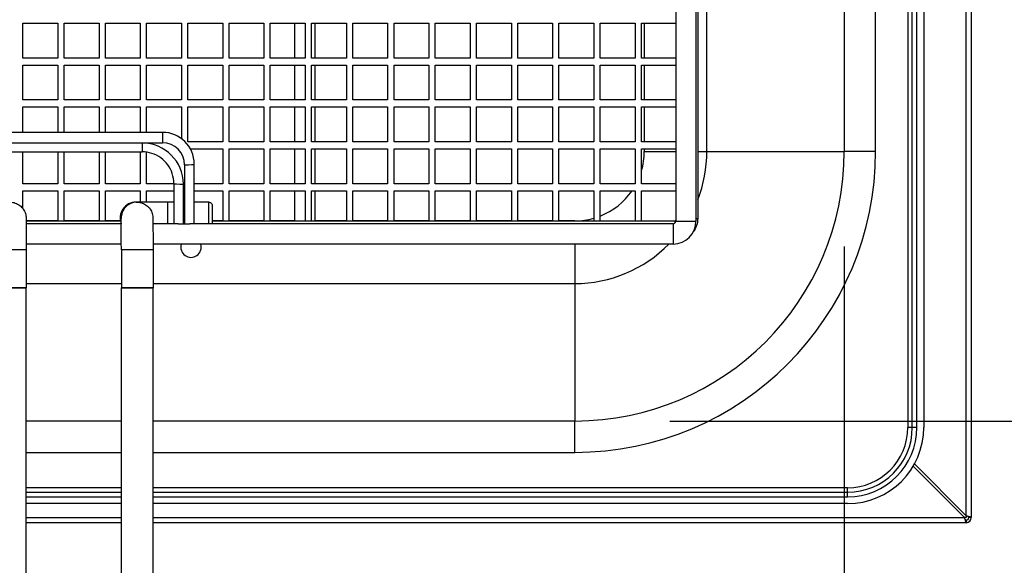
# Model space of a CAD drawing. Units: millimetres. Extents: x 52805 to 55360, y 2172 to 3977.
# Drawn here: x 53153 to 53308, y 2495 to 2581 of the extents above; entities that cross this region are included whole.
import ezdxf

# ---------------------------------------------------------------- set-up
doc = ezdxf.new("R2010")
doc.units = ezdxf.units.MM
doc.header["$LTSCALE"] = 15
doc.layers.add('B2 linhas de cota', color=7, linetype='Continuous', lineweight=25)
doc.styles.add('3_5', font='isocpeur.ttf')
doc.dimstyles.new('Siemsen Cota', dxfattribs={"dimscale": 15, "dimtxt": 3.5, "dimasz": 2.5, "dimexe": 2, "dimexo": 1, "dimgap": 0.3, "dimtad": 1, "dimdec": 1, "dimrnd": 1e-08, "dimtxsty": '3_5', "dimcen": 0.09, "dimdle": 10, "dimclrd": 7, "dimclre": 7, "dimclrt": 7, "dimadec": 0, "dimazin": 2, "dimtfac": 0.714286, "dimtdec": 3, "dimtmove": 0, "dimatfit": 3, "dimfxl": 1, "dimtolj": 1, "dimtzin": 0, "dimlwd": -1, "dimlwe": -1, "dimarcsym": 0})

# ---------------------------------------------------------------- blocks, each defined once
blk = doc.blocks.new('*D71')
at = {"layer": 'B2 linhas de cota', "color": 7, "transparency": 16777216}
for p, q in [((53043.27, 2545.5), (53043.27, 2171.93)), ((53283.23, 2545.5), (53283.23, 2171.93)), ((53080.77, 2201.93), (53245.73, 2201.93))]:
    blk.add_line(p, q, dxfattribs=at)
for points in [[(53080.77, 2208.18), (53080.77, 2195.68), (53043.27, 2201.93)], [(53245.73, 2208.18), (53245.73, 2195.68), (53283.23, 2201.93)]]:
    blk.add_solid(points, dxfattribs=at)
at = {"layer": 'Defpoints', "color": 0, "transparency": 16777216}
for p in [(53043.27, 2560.5), (53283.23, 2560.5), (53283.23, 2201.93)]:
    blk.add_point(p, dxfattribs=at)
at = {"layer": 'B2 linhas de cota', "color": 7, "transparency": 16777216, "insert": (53110.75, 2258.93), "char_height": 52.5, "attachment_point": 1, "style": '3_5'}
blk.add_mtext('\\A1;240', dxfattribs=at)
blk = doc.blocks.new('*D73')
at = {"layer": 'B2 linhas de cota', "color": 7, "transparency": 16777216}
for p, q in [((53255.75, 2816.98), (53543.41, 2816.98)), ((53513.41, 2779.48), (53513.41, 2555.51)), ((53255.75, 2518.01), (53543.41, 2518.01))]:
    blk.add_line(p, q, dxfattribs=at)
for points in [[(53507.16, 2779.48), (53519.66, 2779.48), (53513.41, 2816.98)], [(53507.16, 2555.51), (53519.66, 2555.51), (53513.41, 2518.01)]]:
    blk.add_solid(points, dxfattribs=at)
at = {"layer": 'Defpoints', "color": 0, "transparency": 16777216}
for p in [(53240.75, 2816.98), (53240.75, 2518.01), (53513.41, 2518.01)]:
    blk.add_point(p, dxfattribs=at)
at = {"layer": 'B2 linhas de cota', "color": 7, "transparency": 16777216, "insert": (53456.41, 2617.62), "char_height": 52.5, "attachment_point": 1, "rotation": 90, "style": '3_5'}
blk.add_mtext('\\A1;300', dxfattribs=at)

msp = doc.modelspace()

# ---------------------------------------------------------------- linework, layer by layer
for p, q in [((53302.45, 2503.08), (53302.45, 2841.2)), ((53303.25, 2841.2), (53303.25, 2502.8)), ((53293.24, 2818), (53293.24, 2517)), ((53293.95, 2517), (53293.95, 2818)), ((53294.66, 2517), (53294.66, 2818)), ((53295.75, 2818), (53295.75, 2517)), ((53261.57, 2560.5), (53261.57, 2774.5)), ((53283.23, 2774.5), (53283.23, 2560.5)), ((53288.17, 2560.5), (53288.17, 2774.5)), ((53260.12, 2765.93), (53260.12, 2549.93)), ((53256.65, 2765.5), (53256.65, 2549.5)), ((53259.85, 2765.5), (53259.85, 2549.5)), ((53153.75, 2580.7), (53159.25, 2580.7)), ((53153.75, 2575.2), (53153.75, 2580.7)), ((53159.25, 2580.7), (53159.25, 2575.2)), ((53160.25, 2580.7), (53165.75, 2580.7)), ((53160.25, 2575.2), (53160.25, 2580.7)), ((53165.75, 2580.7), (53165.75, 2575.2)), ((53166.75, 2580.7), (53172.25, 2580.7)), ((53166.75, 2575.2), (53166.75, 2580.7)), ((53172.25, 2580.7), (53172.25, 2575.2)), ((53173.25, 2580.7), (53178.75, 2580.7)), ((53173.25, 2575.2), (53173.25, 2580.7)), ((53178.75, 2580.7), (53178.75, 2575.2)), ((53179.75, 2580.7), (53185.25, 2580.7)), ((53179.75, 2575.2), (53179.75, 2580.7)), ((53185.25, 2580.7), (53185.25, 2575.2)), ((53186.25, 2580.7), (53191.75, 2580.7)), ((53186.25, 2575.2), (53186.25, 2580.7)), ((53191.75, 2580.7), (53191.75, 2575.2)), ((53192.75, 2580.7), (53198.25, 2580.7)), ((53192.75, 2575.2), (53192.75, 2580.7)), ((53196.63, 2575.2), (53196.63, 2580.7)), ((53198.25, 2580.7), (53198.25, 2575.2)), ((53199.25, 2580.7), (53204.75, 2580.7)), ((53199.25, 2575.2), (53199.25, 2580.7)), ((53199.83, 2575.2), (53199.83, 2580.7)), ((53204.75, 2580.7), (53204.75, 2575.2)), ((53205.75, 2580.7), (53211.25, 2580.7)), ((53205.75, 2575.2), (53205.75, 2580.7)), ((53211.25, 2580.7), (53211.25, 2575.2)), ((53212.25, 2580.7), (53217.75, 2580.7)), ((53212.25, 2575.2), (53212.25, 2580.7)), ((53217.75, 2580.7), (53217.75, 2575.2)), ((53218.75, 2580.7), (53224.25, 2580.7)), ((53218.75, 2575.2), (53218.75, 2580.7)), ((53224.25, 2580.7), (53224.25, 2575.2)), ((53225.25, 2580.7), (53230.75, 2580.7)), ((53225.25, 2575.2), (53225.25, 2580.7)), ((53230.75, 2580.7), (53230.75, 2575.2)), ((53231.75, 2580.7), (53237.25, 2580.7)), ((53231.75, 2575.2), (53231.75, 2580.7)), ((53237.25, 2580.7), (53237.25, 2575.2)), ((53238.25, 2580.7), (53243.75, 2580.7)), ((53238.25, 2575.2), (53238.25, 2580.7)), ((53243.75, 2580.7), (53243.75, 2575.2)), ((53244.75, 2580.7), (53250.25, 2580.7)), ((53244.75, 2575.2), (53244.75, 2580.7)), ((53250.25, 2580.7), (53250.25, 2575.2)), ((53251.25, 2580.7), (53256.65, 2580.7)), ((53251.25, 2575.2), (53251.25, 2580.7)), ((53251.69, 2580.7), (53251.69, 2575.2)), ((53159.25, 2575.2), (53153.75, 2575.2)), ((53165.75, 2575.2), (53160.25, 2575.2)), ((53172.25, 2575.2), (53166.75, 2575.2)), ((53178.75, 2575.2), (53173.25, 2575.2)), ((53185.25, 2575.2), (53179.75, 2575.2)), ((53191.75, 2575.2), (53186.25, 2575.2)), ((53198.25, 2575.2), (53192.75, 2575.2)), ((53204.75, 2575.2), (53199.25, 2575.2)), ((53211.25, 2575.2), (53205.75, 2575.2)), ((53217.75, 2575.2), (53212.25, 2575.2)), ((53224.25, 2575.2), (53218.75, 2575.2)), ((53230.75, 2575.2), (53225.25, 2575.2)), ((53237.25, 2575.2), (53231.75, 2575.2)), ((53243.75, 2575.2), (53238.25, 2575.2)), ((53250.25, 2575.2), (53244.75, 2575.2)), ((53256.65, 2575.2), (53251.25, 2575.2)), ((53153.75, 2574.1), (53159.25, 2574.1)), ((53153.75, 2568.6), (53153.75, 2574.1)), ((53159.25, 2574.1), (53159.25, 2568.6)), ((53160.25, 2574.1), (53165.75, 2574.1)), ((53160.25, 2568.6), (53160.25, 2574.1)), ((53165.75, 2574.1), (53165.75, 2568.6)), ((53166.75, 2574.1), (53172.25, 2574.1)), ((53166.75, 2568.6), (53166.75, 2574.1)), ((53172.25, 2574.1), (53172.25, 2568.6)), ((53173.25, 2574.1), (53178.75, 2574.1)), ((53173.25, 2568.6), (53173.25, 2574.1)), ((53178.75, 2574.1), (53178.75, 2568.6)), ((53179.75, 2574.1), (53185.25, 2574.1)), ((53179.75, 2568.6), (53179.75, 2574.1)), ((53185.25, 2574.1), (53185.25, 2568.6)), ((53186.25, 2574.1), (53191.75, 2574.1)), ((53186.25, 2568.6), (53186.25, 2574.1)), ((53191.75, 2574.1), (53191.75, 2568.6)), ((53192.75, 2574.1), (53198.25, 2574.1)), ((53192.75, 2568.6), (53192.75, 2574.1)), ((53196.63, 2568.6), (53196.63, 2574.1)), ((53198.25, 2574.1), (53198.25, 2568.6)), ((53199.25, 2574.1), (53204.75, 2574.1)), ((53199.25, 2568.6), (53199.25, 2574.1)), ((53199.83, 2568.6), (53199.83, 2574.1)), ((53204.75, 2574.1), (53204.75, 2568.6)), ((53205.75, 2574.1), (53211.25, 2574.1)), ((53205.75, 2568.6), (53205.75, 2574.1)), ((53211.25, 2574.1), (53211.25, 2568.6)), ((53212.25, 2574.1), (53217.75, 2574.1)), ((53212.25, 2568.6), (53212.25, 2574.1)), ((53217.75, 2574.1), (53217.75, 2568.6)), ((53218.75, 2574.1), (53224.25, 2574.1)), ((53218.75, 2568.6), (53218.75, 2574.1)), ((53224.25, 2574.1), (53224.25, 2568.6)), ((53225.25, 2574.1), (53230.75, 2574.1)), ((53225.25, 2568.6), (53225.25, 2574.1)), ((53230.75, 2574.1), (53230.75, 2568.6)), ((53231.75, 2574.1), (53237.25, 2574.1)), ((53231.75, 2568.6), (53231.75, 2574.1)), ((53237.25, 2574.1), (53237.25, 2568.6)), ((53238.25, 2574.1), (53243.75, 2574.1)), ((53238.25, 2568.6), (53238.25, 2574.1)), ((53243.75, 2574.1), (53243.75, 2568.6)), ((53244.75, 2574.1), (53250.25, 2574.1)), ((53244.75, 2568.6), (53244.75, 2574.1)), ((53250.25, 2574.1), (53250.25, 2568.6)), ((53251.25, 2574.1), (53256.65, 2574.1)), ((53251.25, 2568.6), (53251.25, 2574.1)), ((53251.69, 2574.1), (53251.69, 2568.6)), ((53159.25, 2568.6), (53153.75, 2568.6)), ((53165.75, 2568.6), (53160.25, 2568.6)), ((53172.25, 2568.6), (53166.75, 2568.6)), ((53178.75, 2568.6), (53173.25, 2568.6)), ((53185.25, 2568.6), (53179.75, 2568.6)), ((53191.75, 2568.6), (53186.25, 2568.6)), ((53198.25, 2568.6), (53192.75, 2568.6)), ((53204.75, 2568.6), (53199.25, 2568.6)), ((53211.25, 2568.6), (53205.75, 2568.6)), ((53217.75, 2568.6), (53212.25, 2568.6)), ((53224.25, 2568.6), (53218.75, 2568.6)), ((53230.75, 2568.6), (53225.25, 2568.6)), ((53237.25, 2568.6), (53231.75, 2568.6)), ((53243.75, 2568.6), (53238.25, 2568.6)), ((53250.25, 2568.6), (53244.75, 2568.6)), ((53256.65, 2568.6), (53251.25, 2568.6)), ((53153.75, 2567.5), (53159.25, 2567.5)), ((53153.75, 2563.5), (53153.75, 2567.5)), ((53159.25, 2567.5), (53159.25, 2563.5)), ((53160.25, 2567.5), (53165.75, 2567.5)), ((53160.25, 2563.5), (53160.25, 2567.5)), ((53165.75, 2567.5), (53165.75, 2563.5)), ((53166.75, 2567.5), (53172.25, 2567.5)), ((53166.75, 2563.5), (53166.75, 2567.5)), ((53172.25, 2567.5), (53172.25, 2563.5)), ((53173.25, 2567.5), (53178.75, 2567.5)), ((53173.25, 2563.5), (53173.25, 2567.5)), ((53178.75, 2567.5), (53178.75, 2562.5)), ((53179.75, 2567.5), (53185.25, 2567.5)), ((53179.75, 2562), (53179.75, 2567.5)), ((53185.25, 2567.5), (53185.25, 2562)), ((53186.25, 2567.5), (53191.75, 2567.5)), ((53186.25, 2562), (53186.25, 2567.5)), ((53191.75, 2567.5), (53191.75, 2562)), ((53192.75, 2567.5), (53198.25, 2567.5)), ((53192.75, 2562), (53192.75, 2567.5)), ((53196.63, 2562), (53196.63, 2567.5)), ((53198.25, 2567.5), (53198.25, 2562)), ((53199.25, 2567.5), (53204.75, 2567.5)), ((53199.25, 2562), (53199.25, 2567.5)), ((53199.83, 2562), (53199.83, 2567.5)), ((53204.75, 2567.5), (53204.75, 2562)), ((53205.75, 2567.5), (53211.25, 2567.5)), ((53205.75, 2562), (53205.75, 2567.5)), ((53211.25, 2567.5), (53211.25, 2562)), ((53212.25, 2567.5), (53217.75, 2567.5)), ((53212.25, 2562), (53212.25, 2567.5)), ((53217.75, 2567.5), (53217.75, 2562)), ((53218.75, 2567.5), (53224.25, 2567.5)), ((53218.75, 2562), (53218.75, 2567.5)), ((53224.25, 2567.5), (53224.25, 2562)), ((53225.25, 2567.5), (53230.75, 2567.5)), ((53225.25, 2562), (53225.25, 2567.5)), ((53230.75, 2567.5), (53230.75, 2562)), ((53231.75, 2567.5), (53237.25, 2567.5)), ((53231.75, 2562), (53231.75, 2567.5)), ((53237.25, 2567.5), (53237.25, 2562)), ((53238.25, 2567.5), (53243.75, 2567.5)), ((53238.25, 2562), (53238.25, 2567.5)), ((53243.75, 2567.5), (53243.75, 2562)), ((53244.75, 2567.5), (53250.25, 2567.5)), ((53244.75, 2562), (53244.75, 2567.5)), ((53250.25, 2567.5), (53250.25, 2562)), ((53251.25, 2567.5), (53256.65, 2567.5)), ((53251.25, 2562), (53251.25, 2567.5)), ((53251.69, 2567.5), (53251.69, 2562)), ((53175.75, 2563.5), (53145.75, 2563.5)), ((53175.75, 2563.5), (53175.75, 2561.86)), ((53145.75, 2561.86), (53175.75, 2561.86)), ((53172.55, 2561.8), (53148.95, 2561.8)), ((53172.55, 2561.8), (53172.55, 2560.43)), ((53185.25, 2562), (53179.75, 2562)), ((53180.13, 2560.9), (53185.25, 2560.9)), ((53185.25, 2560.9), (53185.25, 2555.4)), ((53191.75, 2562), (53186.25, 2562)), ((53186.25, 2560.9), (53191.75, 2560.9)), ((53186.25, 2555.4), (53186.25, 2560.9)), ((53191.75, 2560.9), (53191.75, 2555.4)), ((53198.25, 2562), (53192.75, 2562)), ((53192.75, 2560.9), (53198.25, 2560.9)), ((53192.75, 2555.4), (53192.75, 2560.9)), ((53196.63, 2555.4), (53196.63, 2560.9)), ((53198.25, 2560.9), (53198.25, 2555.4)), ((53204.75, 2562), (53199.25, 2562)), ((53199.25, 2560.9), (53204.75, 2560.9)), ((53199.25, 2555.4), (53199.25, 2560.9)), ((53199.83, 2555.4), (53199.83, 2560.9)), ((53204.75, 2560.9), (53204.75, 2555.4)), ((53211.25, 2562), (53205.75, 2562)), ((53205.75, 2560.9), (53211.25, 2560.9)), ((53205.75, 2555.4), (53205.75, 2560.9)), ((53211.25, 2560.9), (53211.25, 2555.4)), ((53217.75, 2562), (53212.25, 2562)), ((53212.25, 2560.9), (53217.75, 2560.9)), ((53212.25, 2555.4), (53212.25, 2560.9)), ((53217.75, 2560.9), (53217.75, 2555.4)), ((53224.25, 2562), (53218.75, 2562)), ((53218.75, 2560.9), (53224.25, 2560.9)), ((53218.75, 2555.4), (53218.75, 2560.9)), ((53224.25, 2560.9), (53224.25, 2555.4)), ((53230.75, 2562), (53225.25, 2562)), ((53225.25, 2560.9), (53230.75, 2560.9)), ((53225.25, 2555.4), (53225.25, 2560.9)), ((53230.75, 2560.9), (53230.75, 2555.4)), ((53237.25, 2562), (53231.75, 2562)), ((53231.75, 2560.9), (53237.25, 2560.9)), ((53231.75, 2555.4), (53231.75, 2560.9)), ((53237.25, 2560.9), (53237.25, 2555.4)), ((53243.75, 2562), (53238.25, 2562)), ((53238.25, 2560.9), (53243.75, 2560.9)), ((53238.25, 2555.4), (53238.25, 2560.9)), ((53243.75, 2560.9), (53243.75, 2555.4)), ((53250.25, 2562), (53244.75, 2562)), ((53244.75, 2560.9), (53250.25, 2560.9)), ((53244.75, 2555.4), (53244.75, 2560.9)), ((53250.25, 2560.9), (53250.25, 2555.4)), ((53256.65, 2562), (53251.25, 2562)), ((53251.25, 2560.9), (53256.65, 2560.9)), ((53251.25, 2555.4), (53251.25, 2560.9)), ((53251.69, 2560.9), (53251.69, 2560.5)), ((53148.95, 2560.43), (53172.55, 2560.43)), ((53153.75, 2555.4), (53153.75, 2560.43)), ((53159.25, 2560.43), (53159.25, 2555.4)), ((53160.25, 2555.4), (53160.25, 2560.43)), ((53165.75, 2560.43), (53165.75, 2555.4)), ((53166.75, 2555.4), (53166.75, 2560.43)), ((53172.25, 2560.43), (53172.25, 2555.4)), ((53173.25, 2555.4), (53173.25, 2560.38)), ((53251.69, 2560.5), (53256.65, 2560.5)), ((53260.12, 2560.5), (53261.57, 2560.5)), ((53261.57, 2560.5), (53283.23, 2560.5)), ((53288.17, 2560.5), (53283.23, 2560.5)), ((53179.25, 2558.36), (53179.25, 2549.08)), ((53180.75, 2549.1), (53180.75, 2558.5)), ((53159.25, 2555.4), (53153.75, 2555.4)), ((53165.75, 2555.4), (53160.25, 2555.4)), ((53172.25, 2555.4), (53166.75, 2555.4)), ((53177.55, 2555.4), (53173.25, 2555.4)), ((53177.55, 2555.46), (53177.55, 2549.1)), ((53179.05, 2549.08), (53179.05, 2555.33)), ((53185.25, 2555.4), (53180.75, 2555.4)), ((53191.75, 2555.4), (53186.25, 2555.4)), ((53198.25, 2555.4), (53192.75, 2555.4)), ((53204.75, 2555.4), (53199.25, 2555.4)), ((53211.25, 2555.4), (53205.75, 2555.4)), ((53217.75, 2555.4), (53212.25, 2555.4)), ((53224.25, 2555.4), (53218.75, 2555.4)), ((53230.75, 2555.4), (53225.25, 2555.4)), ((53237.25, 2555.4), (53231.75, 2555.4)), ((53243.75, 2555.4), (53238.25, 2555.4)), ((53250.25, 2555.4), (53244.75, 2555.4)), ((53256.65, 2555.4), (53251.25, 2555.4)), ((53153.75, 2554.3), (53159.25, 2554.3)), ((53153.75, 2551.51), (53153.75, 2554.3)), ((53159.25, 2554.3), (53159.25, 2549.53)), ((53160.25, 2554.3), (53165.75, 2554.3)), ((53160.25, 2549.53), (53160.25, 2554.3)), ((53165.75, 2554.3), (53165.75, 2549.53)), ((53166.75, 2554.3), (53172.25, 2554.3)), ((53166.75, 2549.53), (53166.75, 2554.3)), ((53172.25, 2554.3), (53172.25, 2552.5)), ((53173.25, 2554.3), (53177.55, 2554.3)), ((53173.25, 2552.5), (53173.25, 2554.3)), ((53180.75, 2554.3), (53185.25, 2554.3)), ((53185.25, 2554.3), (53185.25, 2549.53)), ((53186.25, 2554.3), (53191.75, 2554.3)), ((53186.25, 2549.53), (53186.25, 2554.3)), ((53191.75, 2554.3), (53191.75, 2549.53)), ((53192.75, 2554.3), (53198.25, 2554.3)), ((53192.75, 2549.53), (53192.75, 2554.3)), ((53196.63, 2549.53), (53196.63, 2554.3)), ((53198.25, 2554.3), (53198.25, 2549.53)), ((53199.25, 2554.3), (53204.75, 2554.3)), ((53199.25, 2549.53), (53199.25, 2554.3)), ((53199.83, 2549.53), (53199.83, 2554.3)), ((53204.75, 2554.3), (53204.75, 2549.53)), ((53205.75, 2554.3), (53211.25, 2554.3)), ((53205.75, 2549.53), (53205.75, 2554.3)), ((53211.25, 2554.3), (53211.25, 2549.53)), ((53212.25, 2554.3), (53217.75, 2554.3)), ((53212.25, 2549.53), (53212.25, 2554.3)), ((53217.75, 2554.3), (53217.75, 2549.53)), ((53218.75, 2554.3), (53224.25, 2554.3)), ((53218.75, 2549.53), (53218.75, 2554.3)), ((53224.25, 2554.3), (53224.25, 2549.53)), ((53225.25, 2554.3), (53230.75, 2554.3)), ((53225.25, 2549.53), (53225.25, 2554.3)), ((53230.75, 2554.3), (53230.75, 2549.53)), ((53231.75, 2554.3), (53237.25, 2554.3)), ((53231.75, 2549.53), (53231.75, 2554.3)), ((53237.25, 2554.3), (53237.25, 2549.53)), ((53238.25, 2554.3), (53243.75, 2554.3)), ((53238.25, 2549.53), (53238.25, 2554.3)), ((53243.75, 2554.3), (53243.75, 2549.53)), ((53244.75, 2554.3), (53250.25, 2554.3)), ((53244.75, 2549.53), (53244.75, 2554.3)), ((53250.25, 2554.3), (53250.25, 2549.53)), ((53251.25, 2554.3), (53256.65, 2554.3)), ((53251.25, 2549.53), (53251.25, 2554.3)), ((53171.59, 2552.5), (53171.59, 2552.5)), ((53171.59, 2552.5), (53171.76, 2552.5)), ((53176.58, 2552.5), (53171.76, 2552.5)), ((53177.55, 2552.5), (53176.58, 2552.5)), ((53183.08, 2552.5), (53180.75, 2552.5)), ((53159.25, 2549.55), (53154.26, 2549.55)), ((53169.14, 2549.53), (53154.26, 2549.53)), ((53169.26, 2549.1), (53154.26, 2549.1)), ((53165.75, 2549.55), (53160.25, 2549.55)), ((53169.13, 2549.55), (53166.75, 2549.55)), ((53178.23, 2549.1), (53174.26, 2549.1)), ((53179.05, 2549.08), (53179.25, 2549.08)), ((53256.25, 2549.1), (53180.06, 2549.1)), ((53185.25, 2549.55), (53183.59, 2549.55)), ((53256.52, 2549.53), (53183.59, 2549.53)), ((53191.75, 2549.55), (53186.25, 2549.55)), ((53196.63, 2549.55), (53192.75, 2549.55)), ((53204.75, 2549.55), (53199.83, 2549.55)), ((53211.25, 2549.55), (53205.75, 2549.55)), ((53217.75, 2549.55), (53212.25, 2549.55)), ((53224.25, 2549.55), (53218.75, 2549.55)), ((53230.75, 2549.55), (53225.25, 2549.55)), ((53237.25, 2549.55), (53231.75, 2549.55)), ((53240.75, 2549.55), (53238.25, 2549.55)), ((53240.75, 2549.55), (53240.75, 2549.53)), ((53256.25, 2549.1), (53256.25, 2545.9)), ((53256.65, 2549.5), (53259.85, 2549.5)), ((53259.85, 2549.93), (53260.12, 2549.93)), ((53169.27, 2545.9), (53154.27, 2545.9)), ((53256.25, 2545.9), (53174.27, 2545.9)), ((53240.75, 2545.9), (53240.75, 2539.67)), ((53154.27, 2545), (53149.27, 2545)), ((53154.27, 2545), (53154.27, 2539)), ((53174.27, 2545), (53169.27, 2545)), ((53169.27, 2545), (53169.27, 2539)), ((53174.27, 2545), (53174.27, 2539)), ((53154.27, 2539.67), (53169.27, 2539.67)), ((53174.27, 2539.67), (53240.75, 2539.67)), ((53240.75, 2539.67), (53240.75, 2518.01)), ((53149.27, 2539), (53154.27, 2539)), ((53154.27, 2539), (53149.27, 2539)), ((53154.27, 2469), (53154.27, 2539)), ((53169.27, 2539), (53174.27, 2539)), ((53169.27, 2469), (53169.27, 2539)), ((53174.27, 2539), (53169.27, 2539)), ((53174.27, 2469), (53174.27, 2539)), ((53169.27, 2518.01), (53154.27, 2518.01)), ((53240.75, 2518.01), (53174.27, 2518.01)), ((53240.75, 2516.99), (53240.75, 2518.01)), ((53240.75, 2513.07), (53240.75, 2516.99)), ((53293.95, 2517), (53293.24, 2517)), ((53294.66, 2517), (53293.95, 2517)), ((53154.27, 2513.07), (53169.27, 2513.07)), ((53174.27, 2513.07), (53240.75, 2513.07)), ((53302.45, 2503.08), (53294.28, 2511.25)), ((53294.08, 2510.88), (53302.17, 2502.8)), ((53169.27, 2507.51), (53154.27, 2507.51)), ((53154.27, 2506.79), (53169.27, 2506.79)), ((53283.75, 2507.51), (53174.27, 2507.51)), ((53174.27, 2506.79), (53283.75, 2506.79)), ((53283.75, 2506.79), (53283.75, 2507.51)), ((53283.75, 2506.08), (53283.75, 2506.79)), ((53154.27, 2506.08), (53169.27, 2506.08)), ((53169.27, 2505), (53154.27, 2505)), ((53174.27, 2506.08), (53283.75, 2506.08)), ((53283.75, 2505), (53174.27, 2505)), ((53154.27, 2502.8), (53169.27, 2502.8)), ((53169.27, 2502), (53154.27, 2502)), ((53174.27, 2502.8), (53302.17, 2502.8)), ((53302.45, 2502), (53174.27, 2502)), ((53302.45, 2502.8), (53302.17, 2502.8)), ((53302.45, 2503.08), (53302.45, 2502.8)), ((53302.45, 2502.4), (53302.45, 2502)), ((53303.25, 2502.8), (53302.85, 2502.8))]:
    msp.add_line(p, q)
for centre, radius, start, end in [((53175.75, 2558.5), 5, 0, 90), ((53175.75, 2558.36), 3.5, 0, 90), ((53240.75, 2560.5), 47.42, 270, 0), ((53240.75, 2560.5), 42.48, 270, 0), ((53240.75, 2560.5), 10.95, 343.5747, 0), ((53240.75, 2560.5), 20.82, 338.4773, 0), ((53240.75, 2560.5), 10.95, 291.4325, 325.5019), ((53171.59, 2550), 2.5, 90, 201.0885), ((53240.75, 2560.5), 10.95, 270, 285.9057), ((53256.25, 2549.5), 3.6, 270, 0), ((53256.25, 2549.5), 0.4, 270, 0), ((53180.25, 2545.4), 1.6, 161.79, 18.21), ((53240.75, 2560.5), 20.82, 270, 315.4825), ((53283.75, 2517), 10.2, 270, 0), ((53283.75, 2517), 9.49, 270, 0), ((53283.75, 2517), 10.92, 270, 0), ((53283.75, 2517), 12, 270, 0), ((53302.45, 2502.8), 0.8, 270, 0), ((53302.45, 2502.8), 0.4, 270, 0)]:
    msp.add_arc(centre, radius, start, end)
for centre, major_axis, ratio, start_param, end_param in [((53172.55, 2555.33), (6.5, 0), 0.996195, 0, 1.570796), ((53179.25, 2558.5), (1.5, 0), 0.087156, 4.712389, 6.283185), ((53179.05, 2555.46), (-1.5, 0), 0.087156, 0, 1.570796), ((53171.59, 2550), (-0.9, 2.33), 0.999999, 5.915136, 7.853982), ((53171.76, 2550), (-0.09, 2.5), 0.999998, 6.246979, 7.853982), ((53176.58, 2550), (0, 2.5), 0.001887, 4.344121, 6.283185), ((53183.08, 2550), (0, 2.5), 0.001887, 4.344121, 6.283185), ((53256.52, 2547.93), (0, 1.6), 0.001057, 0, 0.649593)]:
    msp.add_ellipse(centre, major_axis=major_axis, ratio=ratio, start_param=start_param, end_param=end_param)
for points, knots in [([(53177.55, 2555.46), (53177.55, 2555.98), (53177.47, 2556.5), (53177.14, 2557.49), (53176.9, 2557.96), (53176.29, 2558.8), (53175.91, 2559.17), (53175.07, 2559.79), (53174.59, 2560.03), (53173.6, 2560.35), (53173.07, 2560.43), (53172.55, 2560.43)], [0, 0, 0, 0, 0.314159, 0.314159, 0.628319, 0.628319, 0.942478, 0.942478, 1.256637, 1.256637, 1.570796, 1.570796, 1.570796, 1.570796]), ([(53151.76, 2552.5), (53152.03, 2552.5), (53152.3, 2552.45), (53152.81, 2552.28), (53153.05, 2552.15), (53153.47, 2551.83), (53153.66, 2551.64), (53153.96, 2551.2), (53154.08, 2550.95), (53154.19, 2550.57), (53154.22, 2550.45), (53154.24, 2550.28), (53154.24, 2550.25), (53154.25, 2550.19), (53154.25, 2550.17), (53154.25, 2550.13), (53154.25, 2550.11), (53154.25, 2550.09), (53154.26, 2550.08), (53154.26, 2550.05), (53154.26, 2550.04), (53154.26, 2550), (53154.26, 2549.98), (53154.26, 2549.87), (53154.26, 2549.75), (53154.26, 2549.33), (53154.26, 2548.98), (53154.26, 2548.17), (53154.26, 2547.73), (53154.27, 2546.77), (53154.27, 2546.25), (53154.27, 2545.48), (53154.27, 2545.24), (53154.27, 2545)], [0, 0, 0, 0, 0.081075, 0.081075, 0.160685, 0.160685, 0.240347, 0.240347, 0.319998, 0.319998, 0.358997, 0.358997, 0.370431, 0.370431, 0.37798, 0.37798, 0.386196, 0.386196, 0.394424, 0.394424, 0.409184, 0.409184, 0.450243, 0.450243, 0.574066, 0.574066, 0.75648, 0.75648, 0.917061, 0.917061, 1.076955, 1.076955, 1.14997, 1.14997, 1.14997, 1.14997]), ([(53171.76, 2552.5), (53172.03, 2552.5), (53172.3, 2552.45), (53172.81, 2552.28), (53173.05, 2552.15), (53173.47, 2551.83), (53173.66, 2551.64), (53173.96, 2551.2), (53174.08, 2550.95), (53174.19, 2550.57), (53174.22, 2550.45), (53174.24, 2550.28), (53174.24, 2550.25), (53174.25, 2550.19), (53174.25, 2550.17), (53174.25, 2550.13), (53174.25, 2550.11), (53174.25, 2550.09), (53174.26, 2550.08), (53174.26, 2550.05), (53174.26, 2550.04), (53174.26, 2550), (53174.26, 2549.98), (53174.26, 2549.87), (53174.26, 2549.75), (53174.26, 2549.33), (53174.26, 2548.98), (53174.26, 2548.17), (53174.26, 2547.73), (53174.27, 2546.77), (53174.27, 2546.25), (53174.27, 2545.48), (53174.27, 2545.24), (53174.27, 2545)], [0, 0, 0, 0, 0.081075, 0.081075, 0.160685, 0.160685, 0.240347, 0.240347, 0.319998, 0.319998, 0.358997, 0.358997, 0.370431, 0.370431, 0.37798, 0.37798, 0.386196, 0.386196, 0.394424, 0.394424, 0.409184, 0.409184, 0.450243, 0.450243, 0.574066, 0.574066, 0.75648, 0.75648, 0.917061, 0.917061, 1.076955, 1.076955, 1.14997, 1.14997, 1.14997, 1.14997]), ([(53183.08, 2552.5), (53183.09, 2552.5), (53183.1, 2552.5), (53183.13, 2552.49), (53183.16, 2552.49), (53183.23, 2552.48), (53183.28, 2552.46), (53183.38, 2552.41), (53183.42, 2552.37), (53183.49, 2552.29), (53183.52, 2552.25), (53183.55, 2552.17), (53183.56, 2552.15), (53183.57, 2552.11), (53183.57, 2552.1), (53183.58, 2552.08), (53183.58, 2552.07), (53183.58, 2552.06), (53183.58, 2552.05), (53183.58, 2552.04), (53183.58, 2552.04), (53183.58, 2552.03), (53183.58, 2552.03), (53183.58, 2552.02), (53183.58, 2552.02), (53183.58, 2552.01), (53183.58, 2552.01), (53183.59, 2552), (53183.59, 2551.99), (53183.59, 2551.96), (53183.59, 2551.93), (53183.59, 2551.8), (53183.59, 2551.67), (53183.59, 2551.38), (53183.59, 2551.21), (53183.59, 2550.84), (53183.59, 2550.64), (53183.59, 2550.23), (53183.59, 2550.01), (53183.59, 2549.59), (53183.59, 2549.37), (53183.59, 2549.15), (53183.59, 2549.12), (53183.59, 2549.1)], [0, 0, 0, 0, 0.0023488, 0.0023488, 0.0094109, 0.0094109, 0.0255712, 0.0255712, 0.0414958, 0.0414958, 0.0574267, 0.0574267, 0.0652686, 0.0652686, 0.0688472, 0.0688472, 0.0712345, 0.0712345, 0.0738556, 0.0738556, 0.0752083, 0.0752083, 0.0772952, 0.0772952, 0.0798004, 0.0798004, 0.0845161, 0.0845161, 0.0984209, 0.0984209, 0.1402956, 0.1402956, 0.212479, 0.212479, 0.2765241, 0.2765241, 0.3403895, 0.3403895, 0.4041919, 0.4041919, 0.4679799, 0.4679799, 0.4773481, 0.4773481, 0.4773481, 0.4773481]), ([(53169.27, 2545), (53169.27, 2545.53), (53169.27, 2546.08), (53169.26, 2547.09), (53169.26, 2547.57), (53169.26, 2548.42), (53169.26, 2548.8), (53169.26, 2549.4), (53169.26, 2549.63), (53169.26, 2549.84), (53169.26, 2549.9), (53169.26, 2549.92), (53169.26, 2549.92), (53169.26, 2549.92)], [0, 0, 0, 0, 0.1618403, 0.1618403, 0.3207419, 0.3207419, 0.4796239, 0.4796239, 0.6380232, 0.6380232, 0.7146246, 0.7146246, 0.7320014, 0.7320014, 0.7320014, 0.7320014]), ([(53178.23, 2549.1), (53178.27, 2549.1), (53178.3, 2549.09), (53178.56, 2549.09), (53178.81, 2549.08), (53179.05, 2549.08)], [-0.08395327, -0.08395327, -0.08395327, -0.08395327, -0.07192901, -0.07192901, 0, 0, 0, 0]), ([(53179.25, 2549.08), (53179.49, 2549.08), (53179.74, 2549.09), (53179.99, 2549.09), (53180.03, 2549.1), (53180.06, 2549.1)], [0, 0, 0, 0, 0.07192901, 0.07192901, 0.08395327, 0.08395327, 0.08395327, 0.08395327]), ([(53256.65, 2549.55), (53256.65, 2549.55), (53256.64, 2549.55), (53256.6, 2549.53), (53256.56, 2549.53), (53256.52, 2549.53)], [1.2441298, 1.2441298, 1.2441298, 1.2441298, 1.2566371, 1.2566371, 1.5707963, 1.5707963, 1.5707963, 1.5707963]), ([(53260.12, 2549.93), (53260.12, 2549.55), (53260.06, 2549.17), (53259.83, 2548.46), (53259.65, 2548.12), (53259.43, 2547.81), (53259.43, 2547.8), (53259.42, 2547.8)], [0, 0, 0, 0, 0.3141593, 0.3141593, 0.6283185, 0.6283185, 0.6329017, 0.6329017, 0.6329017, 0.6329017]), ([(53302.17, 2502.8), (53302.25, 2502.41), (53302.34, 2502.06), (53302.42, 2502), (53302.43, 2502), (53302.44, 2502), (53302.45, 2502)], [0, 0, 0, 0, 1.428208, 1.428208, 1.428208, 1.570796, 1.570796, 1.570796, 1.570796]), ([(53303.25, 2502.8), (53303.25, 2502.88), (53302.94, 2502.97), (53302.56, 2503.05), (53302.52, 2503.06), (53302.49, 2503.07), (53302.45, 2503.08)], [0, 0, 0, 0, 1.428208, 1.428208, 1.428208, 1.570796, 1.570796, 1.570796, 1.570796])]:
    msp.add_open_spline(points, degree=3, knots=knots)
for points in [[(53302.45, 2502.4), (53302.35, 2502.4), (53302.26, 2502.59), (53302.17, 2502.8)], [(53302.85, 2502.8), (53302.85, 2502.89), (53302.66, 2502.98), (53302.45, 2503.08)]]:
    msp.add_open_spline(points, degree=3)

# ---------------------------------------------------------------- dimensions: what is measured, and where the dimension line sits
at = {"layer": 'B2 linhas de cota', "color": 7}
dim = msp.add_linear_dim(base=(53513.41, 2518.01), p1=(53240.75, 2816.98), p2=(53240.75, 2518.01), angle=270, text='300', dimstyle='Siemsen Cota', override={"dimtofl": 0, "dimatfit": 1}, dxfattribs=at)
dim.commit()
dim.dimension.update_dxf_attribs({"geometry": '*D73', "text_midpoint": (53513.41, 2667.5), "dimtype": 160})
dim = msp.add_linear_dim(base=(53283.23, 2201.93), p1=(53043.27, 2560.5), p2=(53283.23, 2560.5), text='240', dimstyle='Siemsen Cota', override={"dimtofl": 0, "dimatfit": 1}, dxfattribs=at)
dim.commit()
dim.dimension.update_dxf_attribs({"geometry": '*D71', "text_midpoint": (53163.25, 2201.93), "dimtype": 160})

doc.saveas('drawing.dxf')
